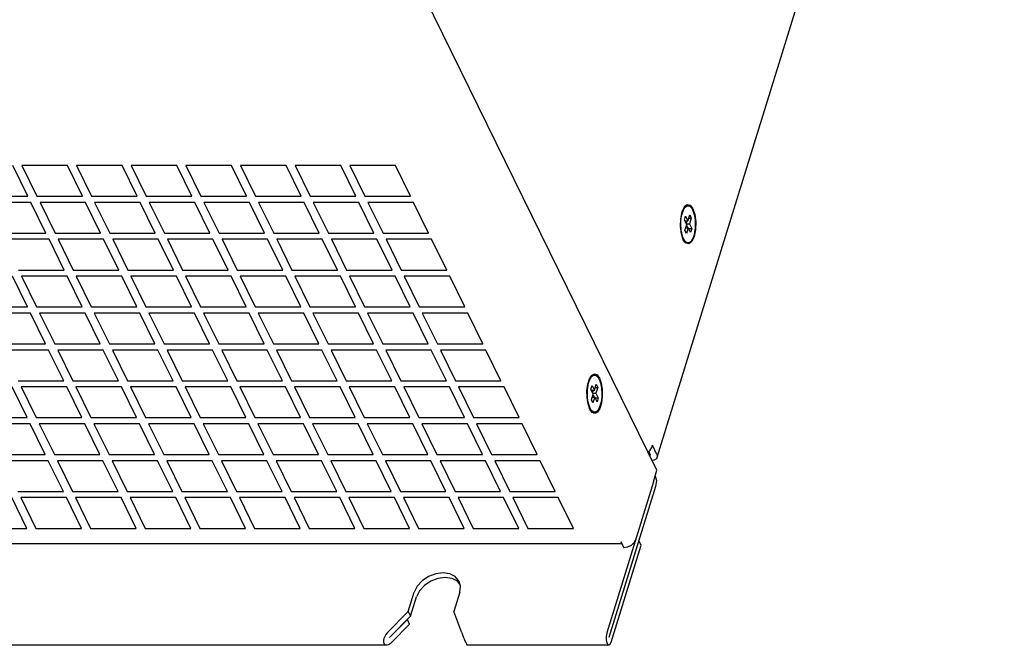
# Model space of a CAD drawing. Units: millimetres. Extents: x 845 to 2620, y 440 to 1695.
# Drawn here: x 2314 to 2453, y 625 to 713 of the extents above; entities that cross this region are included whole.
import ezdxf

# ---------------------------------------------------------------- set-up
doc = ezdxf.new("R2010")
doc.units = ezdxf.units.MM
doc.header["$LTSCALE"] = 23.1
doc.layers.get('0').update_dxf_attribs({"linetype": 'CONTINUOUS'})
doc.layers.add('02___PRT_ALL_AXES', color=7, linetype='CONTINUOUS')
doc.layers.add('03___PRT_ALL_CURVES', color=7, linetype='CONTINUOUS')

msp = doc.modelspace()

# ---------------------------------------------------------------- linework, layer by layer
at = {"color": 7, "linetype": 'Continuous'}
for p, q in [((2404.163, 651.502), (2485.597, 915.023)), ((2404.118, 649.675), (2361.412, 736.7)), ((2408.824, 687.176), (2409.202, 686.677)), ((2407.476, 685.253), (2407.67, 686.224)), ((2407.67, 686.224), (2407.995, 686.931)), ((2407.769, 686.253), (2407.87, 686.5)), ((2407.995, 686.931), (2408.062, 687.02)), ((2408.372, 687.08), (2408.524, 687.109)), ((2408.395, 687.109), (2408.524, 687.109)), ((2408.502, 684.976), (2408.756, 685.798)), ((2408.756, 685.798), (2408.97, 685.363)), ((2408.013, 685.08), (2408.182, 685.628)), ((2408.333, 684.427), (2408.013, 685.08)), ((2408.064, 684.976), (2408.502, 684.976)), ((2408.079, 683.605), (2408.333, 684.427)), ((2408.182, 685.628), (2408.502, 684.976)), ((2408.334, 684.976), (2408.23, 684.637)), ((2408.277, 684.54), (2408.716, 684.54)), ((2408.303, 684.331), (2408.469, 683.992)), ((2408.622, 685.363), (2408.97, 685.363)), ((2408.97, 685.363), (2408.716, 684.54)), ((2408.716, 684.54), (2409.036, 683.888)), ((2407.847, 682.291), (2407.571, 683.123)), ((2408.292, 683.17), (2408.079, 683.605)), ((2408.198, 683.992), (2408.546, 683.992)), ((2408.546, 683.992), (2408.292, 683.17)), ((2408.867, 683.339), (2408.546, 683.992)), ((2408.598, 683.888), (2409.036, 683.888)), ((2409.036, 683.888), (2408.867, 683.339)), ((2408.067, 681.943), (2407.847, 682.291)), ((2408.004, 682.224), (2407.889, 682.428)), ((2408.225, 681.791), (2408.067, 681.943)), ((2408.268, 681.879), (2408.395, 681.859)), ((2408.395, 681.859), (2408.524, 681.859)), ((2394.33, 661.851), (2394.566, 662.612)), ((2394.566, 662.612), (2394.829, 663.055)), ((2394.829, 663.055), (2394.888, 663.121)), ((2395.137, 663.113), (2395.289, 663.142)), ((2395.16, 663.142), (2395.289, 663.142)), ((2395.634, 663.174), (2395.967, 662.711)), ((2394.211, 660.928), (2394.33, 661.851)), ((2394.221, 659.956), (2394.211, 660.928)), ((2394.777, 661.114), (2394.947, 661.662)), ((2395.098, 660.461), (2394.777, 661.114)), ((2394.829, 661.009), (2395.267, 661.009)), ((2394.947, 661.662), (2395.267, 661.009)), ((2395.099, 661.009), (2394.995, 660.671)), ((2395.267, 661.009), (2395.521, 661.832)), ((2395.387, 661.397), (2395.735, 661.397)), ((2395.735, 661.397), (2395.481, 660.574)), ((2395.521, 661.832), (2395.735, 661.397)), ((2394.36, 659.051), (2394.221, 659.956)), ((2394.844, 659.638), (2395.098, 660.461)), ((2395.057, 659.203), (2394.844, 659.638)), ((2394.963, 660.026), (2395.311, 660.026)), ((2395.042, 660.574), (2395.481, 660.574)), ((2395.311, 660.026), (2395.057, 659.203)), ((2395.068, 660.364), (2395.234, 660.026)), ((2395.632, 659.373), (2395.311, 660.026)), ((2395.362, 659.921), (2395.801, 659.921)), ((2395.481, 660.574), (2395.801, 659.921)), ((2395.801, 659.921), (2395.632, 659.373)), ((2394.611, 658.324), (2394.36, 659.051)), ((2394.83, 657.978), (2394.611, 658.324)), ((2394.769, 658.258), (2394.654, 658.461)), ((2394.944, 657.861), (2394.83, 657.978)), ((2395.033, 657.913), (2395.16, 657.892)), ((2395.16, 657.892), (2395.289, 657.892)), ((2402.858, 652.242), (2403.179, 652.535)), ((2403.148, 651.916), (2402.947, 652.324)), ((2403.179, 652.535), (2403.373, 652.892)), ((2403.373, 652.892), (2403.474, 653.221)), ((2404.115, 651.916), (2403.474, 653.221)), ((2403.713, 651.112), (2403.433, 651.071)), ((2403.61, 648.03), (2404.118, 649.675)), ((2403.865, 648.856), (2404.034, 648.224)), ((2404.034, 648.224), (2403.93, 647.377)), ((2403.61, 648.03), (2397.002, 626.645)), ((2403.93, 647.377), (2397.322, 625.992)), ((2399.162, 639.275), (2079.559, 639.275)), ((2397.642, 625.339), (2401.878, 639.048)), ((2399.013, 639.578), (2399.44, 638.708)), ((2399.959, 638.792), (2399.44, 638.708)), ((2400.451, 639.029), (2399.959, 638.792)), ((2401.878, 639.048), (2401.558, 639.7)), ((2376.238, 633.551), (2375.892, 633.968)), ((2376.319, 633.25), (2376.133, 633.945)), ((2376.215, 632.402), (2376.319, 633.25)), ((2368.92, 629.661), (2369.767, 632.402)), ((2369.24, 629.008), (2370.088, 631.75)), ((2370.507, 632.597), (2370.088, 631.75)), ((2376.215, 632.402), (2375.368, 629.661)), ((2365.941, 626.645), (2368.92, 629.661)), ((2366.261, 625.992), (2369.24, 629.008)), ((2368.92, 629.661), (2369.24, 629.008)), ((2376.483, 626.645), (2375.368, 629.661)), ((2397.002, 626.645), (2396.917, 626.146)), ((2396.917, 626.146), (2396.942, 625.606)), ((2106.446, 624.942), (2365.827, 624.942)), ((2377.238, 624.942), (2397.322, 624.942))]:
    msp.add_line(p, q, dxfattribs=at)
for points in [[(2408.062, 687.02), (2408.4, 687.265), (2408.824, 687.176)], [(2407.557, 685.332), (2407.611, 685.663), (2407.682, 685.972), (2407.769, 686.253)], [(2407.87, 686.5), (2407.983, 686.71), (2408.106, 686.879), (2408.236, 687.002), (2408.372, 687.08)], [(2408.395, 687.109), (2408.244, 687.08), (2408.108, 687.003), (2407.977, 686.879)], [(2408.524, 687.109), (2408.65, 687.089), (2408.787, 687.021), (2408.919, 686.905), (2409.044, 686.744), (2409.16, 686.54)], [(2409.16, 686.54), (2409.263, 686.299), (2409.352, 686.023), (2409.426, 685.719), (2409.483, 685.393), (2409.523, 685.049), (2409.543, 684.695), (2409.545, 684.337), (2409.528, 683.982), (2409.492, 683.635), (2409.438, 683.304), (2409.366, 682.996), (2409.28, 682.715), (2409.179, 682.467), (2409.066, 682.257), (2408.943, 682.089), (2408.812, 681.965), (2408.676, 681.888), (2408.524, 681.859)], [(2409.202, 686.677), (2409.477, 685.845), (2409.608, 684.804), (2409.573, 683.715), (2409.378, 682.743), (2409.054, 682.036)], [(2407.571, 683.123), (2407.441, 684.163), (2407.476, 685.253)], [(2407.889, 682.428), (2407.786, 682.669), (2407.696, 682.944), (2407.622, 683.248), (2407.565, 683.574), (2407.526, 683.918), (2407.505, 684.273), (2407.504, 684.631), (2407.521, 684.986), (2407.557, 685.332)], [(2407.967, 682.101), (2408, 682.064), (2408.132, 681.948), (2408.268, 681.879)], [(2408.524, 681.859), (2408.398, 681.879), (2408.262, 681.947), (2408.129, 682.063), (2408.004, 682.224)], [(2409.054, 682.036), (2408.649, 681.702), (2408.225, 681.791)], [(2394.376, 661.697), (2394.447, 662.006), (2394.534, 662.286)], [(2394.534, 662.286), (2394.635, 662.534), (2394.748, 662.744)], [(2395.16, 663.142), (2395.009, 663.113), (2394.873, 663.036), (2394.747, 662.917)], [(2394.748, 662.744), (2394.871, 662.912), (2395.001, 663.036), (2395.137, 663.113)], [(2394.888, 663.121), (2395.259, 663.316), (2395.634, 663.174)], [(2395.289, 663.142), (2395.415, 663.122), (2395.552, 663.054), (2395.684, 662.938), (2395.809, 662.777), (2395.925, 662.574)], [(2395.925, 662.574), (2396.028, 662.332), (2396.117, 662.057), (2396.191, 661.753), (2396.248, 661.427), (2396.287, 661.083), (2396.308, 660.729), (2396.31, 660.37), (2396.293, 660.015), (2396.257, 659.669), (2396.202, 659.338), (2396.131, 659.029), (2396.045, 658.749), (2395.944, 658.501), (2395.831, 658.291), (2395.708, 658.123), (2395.577, 657.999), (2395.441, 657.922), (2395.289, 657.892)], [(2395.967, 662.711), (2396.218, 661.984), (2396.357, 661.079), (2396.368, 660.107), (2396.248, 659.184), (2396.013, 658.423), (2395.69, 657.913)], [(2394.654, 658.461), (2394.551, 658.703), (2394.461, 658.978), (2394.387, 659.282), (2394.33, 659.608), (2394.291, 659.952), (2394.27, 660.306), (2394.269, 660.665), (2394.286, 661.02), (2394.322, 661.366), (2394.376, 661.697)], [(2394.731, 658.136), (2394.764, 658.097), (2394.896, 657.981), (2395.033, 657.913)], [(2395.289, 657.892), (2395.163, 657.912), (2395.026, 657.981), (2394.894, 658.096), (2394.769, 658.258)], [(2395.69, 657.913), (2395.319, 657.719), (2394.944, 657.861)], [(2403.16, 651.813), (2403.129, 651.762), (2403.102, 651.746)], [(2403.148, 651.916), (2403.164, 651.832), (2403.16, 651.813)], [(2404.163, 651.503), (2404.039, 651.3), (2403.713, 651.112)], [(2404.115, 651.916), (2404.18, 651.583), (2404.163, 651.503)], [(2401.068, 639.805), (2400.84, 639.385), (2400.451, 639.029)], [(2376.133, 633.945), (2375.571, 634.62), (2374.793, 635.01), (2373.838, 635.144), (2372.801, 635.01), (2371.782, 634.62), (2370.881, 634.014), (2370.187, 633.25), (2369.767, 632.402)], [(2375.892, 633.968), (2375.113, 634.357), (2374.159, 634.491), (2373.121, 634.357), (2372.102, 633.968), (2371.201, 633.361), (2370.507, 632.597)], [(2396.942, 625.606), (2397.068, 625.17), (2397.262, 624.954), (2397.321, 624.943)], [(2397.321, 624.943), (2397.472, 625.016), (2397.642, 625.339)]]:
    msp.add_lwpolyline(points, dxfattribs=at)
for centre, major_axis, ratio, start_param, end_param in [((2366.261, 625.992), (0.682, 0.979), 0.5580897, 1.2706662, 4.4122589), ((2376.803, 625.992), (-0.439, 1.05), 0.0501365, 0.8790567, 3.1188262)]:
    msp.add_ellipse(centre, major_axis=major_axis, ratio=ratio, start_param=start_param, end_param=end_param, dxfattribs=at)
at = {"layer": '02___PRT_ALL_AXES', "color": 7, "linetype": 'Continuous'}
for p, q in [((2366.261, 625.992), (2368.791, 628.553)), ((2366.581, 625.339), (2369.111, 627.9)), ((2369.111, 627.9), (2368.791, 628.553))]:
    msp.add_line(p, q, dxfattribs=at)
at = {"layer": '03___PRT_ALL_CURVES', "color": 7, "linetype": 'Continuous'}
for p, q in [((2315.072, 688.443), (2312.937, 692.794)), ((2320.674, 692.794), (2314.227, 692.794)), ((2314.227, 692.794), (2316.362, 688.443)), ((2322.809, 688.443), (2320.674, 692.794)), ((2328.411, 692.794), (2321.964, 692.794)), ((2321.964, 692.794), (2324.099, 688.443)), ((2330.546, 688.443), (2328.411, 692.794)), ((2336.148, 692.794), (2329.7, 692.794)), ((2329.7, 692.794), (2331.836, 688.443)), ((2338.283, 688.443), (2336.148, 692.794)), ((2343.885, 692.794), (2337.437, 692.794)), ((2337.437, 692.794), (2339.573, 688.443)), ((2346.02, 688.443), (2343.885, 692.794)), ((2351.622, 692.794), (2345.174, 692.794)), ((2345.174, 692.794), (2347.31, 688.443)), ((2353.757, 688.443), (2351.622, 692.794)), ((2359.359, 692.794), (2352.911, 692.794)), ((2352.911, 692.794), (2355.046, 688.443)), ((2361.494, 688.443), (2359.359, 692.794)), ((2367.096, 692.794), (2360.648, 692.794)), ((2360.648, 692.794), (2362.783, 688.443)), ((2369.231, 688.443), (2367.096, 692.794)), ((2308.625, 688.443), (2315.072, 688.443)), ((2315.499, 687.573), (2309.052, 687.573)), ((2317.635, 683.222), (2315.499, 687.573)), ((2316.362, 688.443), (2322.809, 688.443)), ((2323.236, 687.573), (2316.789, 687.573)), ((2316.789, 687.573), (2318.924, 683.222)), ((2325.372, 683.222), (2323.236, 687.573)), ((2324.099, 688.443), (2330.546, 688.443)), ((2330.973, 687.573), (2324.526, 687.573)), ((2324.526, 687.573), (2326.661, 683.222)), ((2333.109, 683.222), (2330.973, 687.573)), ((2331.836, 688.443), (2338.283, 688.443)), ((2338.71, 687.573), (2332.263, 687.573)), ((2332.263, 687.573), (2334.398, 683.222)), ((2340.846, 683.222), (2338.71, 687.573)), ((2339.573, 688.443), (2346.02, 688.443)), ((2346.447, 687.573), (2340, 687.573)), ((2340, 687.573), (2342.135, 683.222)), ((2348.582, 683.222), (2346.447, 687.573)), ((2347.31, 688.443), (2353.757, 688.443)), ((2354.184, 687.573), (2347.737, 687.573)), ((2347.737, 687.573), (2349.872, 683.222)), ((2356.319, 683.222), (2354.184, 687.573)), ((2355.046, 688.443), (2361.494, 688.443)), ((2361.921, 687.573), (2355.474, 687.573)), ((2355.474, 687.573), (2357.609, 683.222)), ((2364.056, 683.222), (2361.921, 687.573)), ((2362.783, 688.443), (2369.231, 688.443)), ((2369.658, 687.573), (2363.21, 687.573)), ((2363.21, 687.573), (2365.346, 683.222)), ((2371.793, 683.222), (2369.658, 687.573)), ((2311.187, 683.222), (2317.635, 683.222)), ((2318.924, 683.222), (2325.372, 683.222)), ((2326.661, 683.222), (2333.109, 683.222)), ((2334.398, 683.222), (2340.846, 683.222)), ((2342.135, 683.222), (2348.582, 683.222)), ((2349.872, 683.222), (2356.319, 683.222)), ((2357.609, 683.222), (2364.056, 683.222)), ((2365.346, 683.222), (2371.793, 683.222)), ((2318.062, 682.351), (2311.614, 682.351)), ((2320.197, 678), (2318.062, 682.351)), ((2325.799, 682.351), (2319.351, 682.351)), ((2319.351, 682.351), (2321.487, 678)), ((2327.934, 678), (2325.799, 682.351)), ((2333.536, 682.351), (2327.088, 682.351)), ((2327.088, 682.351), (2329.224, 678)), ((2335.671, 678), (2333.536, 682.351)), ((2341.273, 682.351), (2334.825, 682.351)), ((2334.825, 682.351), (2336.96, 678)), ((2343.408, 678), (2341.273, 682.351)), ((2349.009, 682.351), (2342.562, 682.351)), ((2342.562, 682.351), (2344.697, 678)), ((2351.145, 678), (2349.009, 682.351)), ((2356.746, 682.351), (2350.299, 682.351)), ((2350.299, 682.351), (2352.434, 678)), ((2358.882, 678), (2356.746, 682.351)), ((2364.483, 682.351), (2358.036, 682.351)), ((2358.036, 682.351), (2360.171, 678)), ((2366.619, 678), (2364.483, 682.351)), ((2372.22, 682.351), (2365.773, 682.351)), ((2365.773, 682.351), (2367.908, 678)), ((2374.356, 678), (2372.22, 682.351)), ((2313.75, 678), (2320.197, 678)), ((2321.487, 678), (2327.934, 678)), ((2329.224, 678), (2335.671, 678)), ((2336.96, 678), (2343.408, 678)), ((2344.697, 678), (2351.145, 678)), ((2352.434, 678), (2358.882, 678)), ((2360.171, 678), (2366.619, 678)), ((2367.908, 678), (2374.356, 678)), ((2315.023, 672.779), (2312.887, 677.13)), ((2320.624, 677.13), (2314.177, 677.13)), ((2314.177, 677.13), (2316.312, 672.779)), ((2322.759, 672.779), (2320.624, 677.13)), ((2328.361, 677.13), (2321.914, 677.13)), ((2321.914, 677.13), (2324.049, 672.779)), ((2330.496, 672.779), (2328.361, 677.13)), ((2336.098, 677.13), (2329.651, 677.13)), ((2329.651, 677.13), (2331.786, 672.779)), ((2338.233, 672.779), (2336.098, 677.13)), ((2343.835, 677.13), (2337.388, 677.13)), ((2337.388, 677.13), (2339.523, 672.779)), ((2345.97, 672.779), (2343.835, 677.13)), ((2351.572, 677.13), (2345.124, 677.13)), ((2345.124, 677.13), (2347.26, 672.779)), ((2353.707, 672.779), (2351.572, 677.13)), ((2359.309, 677.13), (2352.861, 677.13)), ((2352.861, 677.13), (2354.997, 672.779)), ((2361.444, 672.779), (2359.309, 677.13)), ((2367.046, 677.13), (2360.598, 677.13)), ((2360.598, 677.13), (2362.734, 672.779)), ((2369.181, 672.779), (2367.046, 677.13)), ((2374.783, 677.13), (2368.335, 677.13)), ((2368.335, 677.13), (2370.47, 672.779)), ((2376.918, 672.779), (2374.783, 677.13)), ((2308.575, 672.779), (2315.023, 672.779)), ((2315.45, 671.908), (2309.002, 671.908)), ((2317.585, 667.557), (2315.45, 671.908)), ((2316.312, 672.779), (2322.759, 672.779)), ((2323.187, 671.908), (2316.739, 671.908)), ((2316.739, 671.908), (2318.874, 667.557)), ((2325.322, 667.557), (2323.187, 671.908)), ((2324.049, 672.779), (2330.496, 672.779)), ((2330.923, 671.908), (2324.476, 671.908)), ((2324.476, 671.908), (2326.611, 667.557)), ((2333.059, 667.557), (2330.923, 671.908)), ((2331.786, 672.779), (2338.233, 672.779)), ((2338.66, 671.908), (2332.213, 671.908)), ((2332.213, 671.908), (2334.348, 667.557)), ((2340.796, 667.557), (2338.66, 671.908)), ((2339.523, 672.779), (2345.97, 672.779)), ((2346.397, 671.908), (2339.95, 671.908)), ((2339.95, 671.908), (2342.085, 667.557)), ((2348.533, 667.557), (2346.397, 671.908)), ((2347.26, 672.779), (2353.707, 672.779)), ((2354.134, 671.908), (2347.687, 671.908)), ((2347.687, 671.908), (2349.822, 667.557)), ((2356.269, 667.557), (2354.134, 671.908)), ((2354.997, 672.779), (2361.444, 672.779)), ((2361.871, 671.908), (2355.424, 671.908)), ((2355.424, 671.908), (2357.559, 667.557)), ((2364.006, 667.557), (2361.871, 671.908)), ((2362.734, 672.779), (2369.181, 672.779)), ((2369.608, 671.908), (2363.161, 671.908)), ((2363.161, 671.908), (2365.296, 667.557)), ((2371.743, 667.557), (2369.608, 671.908)), ((2370.47, 672.779), (2376.918, 672.779)), ((2377.345, 671.908), (2370.898, 671.908)), ((2370.898, 671.908), (2373.033, 667.557)), ((2379.48, 667.557), (2377.345, 671.908)), ((2311.137, 667.557), (2317.585, 667.557)), ((2318.012, 666.687), (2311.565, 666.687)), ((2320.147, 662.335), (2318.012, 666.687)), ((2318.874, 667.557), (2325.322, 667.557)), ((2325.749, 666.687), (2319.301, 666.687)), ((2319.301, 666.687), (2321.437, 662.335)), ((2327.884, 662.335), (2325.749, 666.687)), ((2326.611, 667.557), (2333.059, 667.557)), ((2333.486, 666.687), (2327.038, 666.687)), ((2327.038, 666.687), (2329.174, 662.335)), ((2335.621, 662.335), (2333.486, 666.687)), ((2334.348, 667.557), (2340.796, 667.557)), ((2341.223, 666.687), (2334.775, 666.687)), ((2334.775, 666.687), (2336.911, 662.335)), ((2343.358, 662.335), (2341.223, 666.687)), ((2342.085, 667.557), (2348.533, 667.557)), ((2348.96, 666.687), (2342.512, 666.687)), ((2342.512, 666.687), (2344.648, 662.335)), ((2351.095, 662.335), (2348.96, 666.687)), ((2349.822, 667.557), (2356.269, 667.557)), ((2356.697, 666.687), (2350.249, 666.687)), ((2350.249, 666.687), (2352.384, 662.335)), ((2358.832, 662.335), (2356.697, 666.687)), ((2357.559, 667.557), (2364.006, 667.557)), ((2364.433, 666.687), (2357.986, 666.687)), ((2357.986, 666.687), (2360.121, 662.335)), ((2366.569, 662.335), (2364.433, 666.687)), ((2365.296, 667.557), (2371.743, 667.557)), ((2372.17, 666.687), (2365.723, 666.687)), ((2365.723, 666.687), (2367.858, 662.335)), ((2374.306, 662.335), (2372.17, 666.687)), ((2373.033, 667.557), (2379.48, 667.557)), ((2379.907, 666.687), (2373.46, 666.687)), ((2373.46, 666.687), (2375.595, 662.335)), ((2382.043, 662.335), (2379.907, 666.687)), ((2313.7, 662.335), (2320.147, 662.335)), ((2321.437, 662.335), (2327.884, 662.335)), ((2329.174, 662.335), (2335.621, 662.335)), ((2336.911, 662.335), (2343.358, 662.335)), ((2344.648, 662.335), (2351.095, 662.335)), ((2352.384, 662.335), (2358.832, 662.335)), ((2360.121, 662.335), (2366.569, 662.335)), ((2367.858, 662.335), (2374.306, 662.335)), ((2375.595, 662.335), (2382.043, 662.335)), ((2314.973, 657.114), (2312.837, 661.465)), ((2320.574, 661.465), (2314.127, 661.465)), ((2314.127, 661.465), (2316.262, 657.114)), ((2322.71, 657.114), (2320.574, 661.465)), ((2328.311, 661.465), (2321.864, 661.465)), ((2321.864, 661.465), (2323.999, 657.114)), ((2330.447, 657.114), (2328.311, 661.465)), ((2336.048, 661.465), (2329.601, 661.465)), ((2329.601, 661.465), (2331.736, 657.114)), ((2338.183, 657.114), (2336.048, 661.465)), ((2343.785, 661.465), (2337.338, 661.465)), ((2337.338, 661.465), (2339.473, 657.114)), ((2345.92, 657.114), (2343.785, 661.465)), ((2351.522, 661.465), (2345.075, 661.465)), ((2345.075, 661.465), (2347.21, 657.114)), ((2353.657, 657.114), (2351.522, 661.465)), ((2359.259, 661.465), (2352.811, 661.465)), ((2352.811, 661.465), (2354.947, 657.114)), ((2361.394, 657.114), (2359.259, 661.465)), ((2366.996, 661.465), (2360.548, 661.465)), ((2360.548, 661.465), (2362.684, 657.114)), ((2369.131, 657.114), (2366.996, 661.465)), ((2374.733, 661.465), (2368.285, 661.465)), ((2368.285, 661.465), (2370.421, 657.114)), ((2376.868, 657.114), (2374.733, 661.465)), ((2382.47, 661.465), (2376.022, 661.465)), ((2376.022, 661.465), (2378.158, 657.114)), ((2384.605, 657.114), (2382.47, 661.465)), ((2308.525, 657.114), (2314.973, 657.114)), ((2316.262, 657.114), (2322.71, 657.114)), ((2323.999, 657.114), (2330.447, 657.114)), ((2331.736, 657.114), (2338.183, 657.114)), ((2339.473, 657.114), (2345.92, 657.114)), ((2347.21, 657.114), (2353.657, 657.114)), ((2354.947, 657.114), (2361.394, 657.114)), ((2362.684, 657.114), (2369.131, 657.114)), ((2370.421, 657.114), (2376.868, 657.114)), ((2378.158, 657.114), (2384.605, 657.114)), ((2315.4, 656.244), (2308.952, 656.244)), ((2317.535, 651.892), (2315.4, 656.244)), ((2323.137, 656.244), (2316.689, 656.244)), ((2316.689, 656.244), (2318.825, 651.892)), ((2325.272, 651.892), (2323.137, 656.244)), ((2330.874, 656.244), (2324.426, 656.244)), ((2324.426, 656.244), (2326.561, 651.892)), ((2333.009, 651.892), (2330.874, 656.244)), ((2338.611, 656.244), (2332.163, 656.244)), ((2332.163, 656.244), (2334.298, 651.892)), ((2340.746, 651.892), (2338.611, 656.244)), ((2346.347, 656.244), (2339.9, 656.244)), ((2339.9, 656.244), (2342.035, 651.892)), ((2348.483, 651.892), (2346.347, 656.244)), ((2354.084, 656.244), (2347.637, 656.244)), ((2347.637, 656.244), (2349.772, 651.892)), ((2356.22, 651.892), (2354.084, 656.244)), ((2361.821, 656.244), (2355.374, 656.244)), ((2355.374, 656.244), (2357.509, 651.892)), ((2363.957, 651.892), (2361.821, 656.244)), ((2369.558, 656.244), (2363.111, 656.244)), ((2363.111, 656.244), (2365.246, 651.892)), ((2371.693, 651.892), (2369.558, 656.244)), ((2377.295, 656.244), (2370.848, 656.244)), ((2370.848, 656.244), (2372.983, 651.892)), ((2379.43, 651.892), (2377.295, 656.244)), ((2385.032, 656.244), (2378.585, 656.244)), ((2378.585, 656.244), (2380.72, 651.892)), ((2387.167, 651.892), (2385.032, 656.244)), ((2311.088, 651.892), (2317.535, 651.892)), ((2317.962, 651.022), (2311.515, 651.022)), ((2320.097, 646.671), (2317.962, 651.022)), ((2318.825, 651.892), (2325.272, 651.892)), ((2325.699, 651.022), (2319.252, 651.022)), ((2319.252, 651.022), (2321.387, 646.671)), ((2327.834, 646.671), (2325.699, 651.022)), ((2326.561, 651.892), (2333.009, 651.892)), ((2333.436, 651.022), (2326.989, 651.022)), ((2326.989, 651.022), (2329.124, 646.671)), ((2335.571, 646.671), (2333.436, 651.022)), ((2334.298, 651.892), (2340.746, 651.892)), ((2341.173, 651.022), (2334.725, 651.022)), ((2334.725, 651.022), (2336.861, 646.671)), ((2343.308, 646.671), (2341.173, 651.022)), ((2342.035, 651.892), (2348.483, 651.892)), ((2348.91, 651.022), (2342.462, 651.022)), ((2342.462, 651.022), (2344.598, 646.671)), ((2351.045, 646.671), (2348.91, 651.022)), ((2349.772, 651.892), (2356.22, 651.892)), ((2356.647, 651.022), (2350.199, 651.022)), ((2350.199, 651.022), (2352.335, 646.671)), ((2358.782, 646.671), (2356.647, 651.022)), ((2357.509, 651.892), (2363.957, 651.892)), ((2364.384, 651.022), (2357.936, 651.022)), ((2357.936, 651.022), (2360.071, 646.671)), ((2366.519, 646.671), (2364.384, 651.022)), ((2365.246, 651.892), (2371.693, 651.892)), ((2372.121, 651.022), (2365.673, 651.022)), ((2365.673, 651.022), (2367.808, 646.671)), ((2374.256, 646.671), (2372.121, 651.022)), ((2372.983, 651.892), (2379.43, 651.892)), ((2379.857, 651.022), (2373.41, 651.022)), ((2373.41, 651.022), (2375.545, 646.671)), ((2381.993, 646.671), (2379.857, 651.022)), ((2380.72, 651.892), (2387.167, 651.892)), ((2387.594, 651.022), (2381.147, 651.022)), ((2381.147, 651.022), (2383.282, 646.671)), ((2389.73, 646.671), (2387.594, 651.022)), ((2314.923, 641.449), (2312.788, 645.801)), ((2313.65, 646.671), (2320.097, 646.671)), ((2320.524, 645.801), (2314.077, 645.801)), ((2314.077, 645.801), (2316.212, 641.449)), ((2322.66, 641.449), (2320.524, 645.801)), ((2321.387, 646.671), (2327.834, 646.671)), ((2328.261, 645.801), (2321.814, 645.801)), ((2321.814, 645.801), (2323.949, 641.449)), ((2330.397, 641.449), (2328.261, 645.801)), ((2329.124, 646.671), (2335.571, 646.671)), ((2335.998, 645.801), (2329.551, 645.801)), ((2329.551, 645.801), (2331.686, 641.449)), ((2338.134, 641.449), (2335.998, 645.801)), ((2336.861, 646.671), (2343.308, 646.671)), ((2343.735, 645.801), (2337.288, 645.801)), ((2337.288, 645.801), (2339.423, 641.449)), ((2345.871, 641.449), (2343.735, 645.801)), ((2344.598, 646.671), (2351.045, 646.671)), ((2351.472, 645.801), (2345.025, 645.801)), ((2345.025, 645.801), (2347.16, 641.449)), ((2353.607, 641.449), (2351.472, 645.801)), ((2352.335, 646.671), (2358.782, 646.671)), ((2359.209, 645.801), (2352.762, 645.801)), ((2352.762, 645.801), (2354.897, 641.449)), ((2361.344, 641.449), (2359.209, 645.801)), ((2360.071, 646.671), (2366.519, 646.671)), ((2366.946, 645.801), (2360.499, 645.801)), ((2360.499, 645.801), (2362.634, 641.449)), ((2369.081, 641.449), (2366.946, 645.801)), ((2367.808, 646.671), (2374.256, 646.671)), ((2374.683, 645.801), (2368.235, 645.801)), ((2368.235, 645.801), (2370.371, 641.449)), ((2376.818, 641.449), (2374.683, 645.801)), ((2375.545, 646.671), (2381.993, 646.671)), ((2382.42, 645.801), (2375.972, 645.801)), ((2375.972, 645.801), (2378.108, 641.449)), ((2384.555, 641.449), (2382.42, 645.801)), ((2383.282, 646.671), (2389.73, 646.671)), ((2390.157, 645.801), (2383.709, 645.801)), ((2383.709, 645.801), (2385.845, 641.449)), ((2392.292, 641.449), (2390.157, 645.801)), ((2308.475, 641.449), (2314.923, 641.449)), ((2316.212, 641.449), (2322.66, 641.449)), ((2323.949, 641.449), (2330.397, 641.449)), ((2331.686, 641.449), (2338.134, 641.449)), ((2339.423, 641.449), (2345.871, 641.449)), ((2347.16, 641.449), (2353.607, 641.449)), ((2354.897, 641.449), (2361.344, 641.449)), ((2362.634, 641.449), (2369.081, 641.449)), ((2370.371, 641.449), (2376.818, 641.449)), ((2378.108, 641.449), (2384.555, 641.449)), ((2385.845, 641.449), (2392.292, 641.449))]:
    msp.add_line(p, q, dxfattribs=at)

doc.saveas('drawing.dxf')
